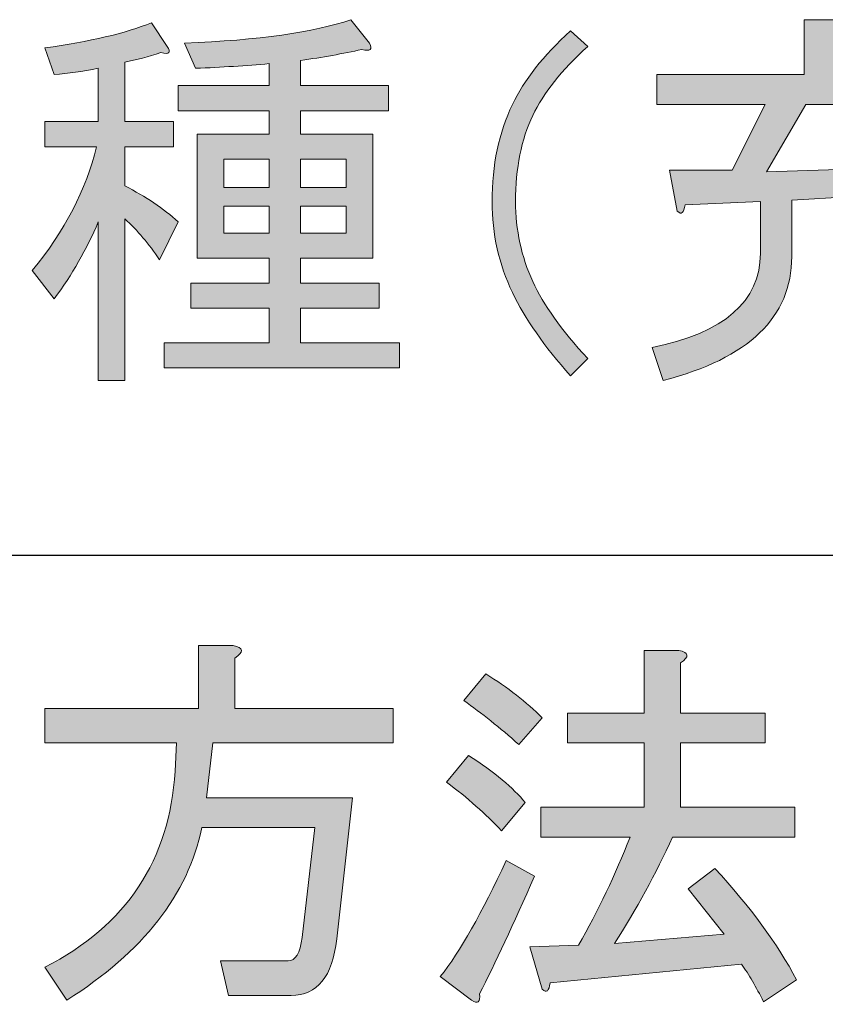
# Model space of a CAD drawing. Extents: x 140 to 1226, y 0 to 768.
# Drawn here: x 244 to 263, y 301 to 324 of the extents above; entities that cross this region are included whole.
import ezdxf

# ---------------------------------------------------------------- set-up
doc = ezdxf.new("R2010")
doc.units = 0
doc.header["$MEASUREMENT"] = 0
doc.layers.add('レイヤー 1', color=7, linetype='Continuous', lineweight=0)

# ---------------------------------------------------------------- blocks, each defined once
blk = doc.blocks.new('Block_113')
at = {"layer": 'レイヤー 1', "true_color": 0x231815, "transparency": 33554687}
h = blk.add_hatch(color=250, dxfattribs=at)
h.dxf.hatch_style = 2
edge = h.paths.add_edge_path()
edge.add_spline(control_points=[(251.702, 319.621), (251.702, 319.621), (250.668, 319.621), (250.668, 319.621), (250.668, 319.621), (250.668, 319.015), (250.668, 319.015), (250.668, 319.015), (251.702, 319.015), (251.702, 319.015), (251.702, 319.015), (251.702, 319.621), (251.702, 319.621)], knot_values=[0, 0, 0, 0, 1, 1, 1, 2, 2, 2, 3, 3, 3, 4, 4, 4, 4], degree=3, periodic=0)
edge = h.paths.add_edge_path()
edge.add_spline(control_points=[(250.668, 320.689), (250.668, 320.689), (250.668, 320.048), (250.668, 320.048), (250.668, 320.048), (251.702, 320.048), (251.702, 320.048), (251.702, 320.048), (251.702, 320.689), (251.702, 320.689), (251.702, 320.689), (250.668, 320.689), (250.668, 320.689)], knot_values=[0, 0, 0, 0, 1, 1, 1, 2, 2, 2, 3, 3, 3, 4, 4, 4, 4], degree=3, periodic=0)
edge = h.paths.add_edge_path()
edge.add_spline(control_points=[(249.956, 319.621), (249.956, 319.621), (248.922, 319.621), (248.922, 319.621), (248.922, 319.621), (248.922, 319.015), (248.922, 319.015), (248.922, 319.015), (249.956, 319.015), (249.956, 319.015), (249.956, 319.015), (249.956, 319.621), (249.956, 319.621)], knot_values=[0, 0, 0, 0, 1, 1, 1, 2, 2, 2, 3, 3, 3, 4, 4, 4, 4], degree=3, periodic=0)
edge = h.paths.add_edge_path()
edge.add_spline(control_points=[(249.956, 320.689), (249.956, 320.689), (248.922, 320.689), (248.922, 320.689), (248.922, 320.689), (248.922, 320.048), (248.922, 320.048), (248.922, 320.048), (249.956, 320.048), (249.956, 320.048), (249.956, 320.048), (249.956, 320.689), (249.956, 320.689)], knot_values=[0, 0, 0, 0, 1, 1, 1, 2, 2, 2, 3, 3, 3, 4, 4, 4, 4], degree=3, periodic=0)
edge = h.paths.add_edge_path()
edge.add_spline(control_points=[(248.031, 323.326), (249.718, 323.397), (250.977, 323.576), (251.808, 323.861), (251.808, 323.861), (252.236, 323.326), (252.236, 323.326), (252.307, 323.185), (252.248, 323.136), (252.058, 323.185), (251.63, 323.089), (251.167, 323.006), (250.668, 322.935), (250.668, 322.935), (250.668, 322.364), (250.668, 322.364), (250.668, 322.364), (252.664, 322.364), (252.664, 322.364), (252.664, 322.364), (252.664, 321.794), (252.664, 321.794), (252.664, 321.794), (250.668, 321.794), (250.668, 321.794), (250.668, 321.794), (250.668, 321.26), (250.668, 321.26), (250.668, 321.26), (252.307, 321.26), (252.307, 321.26), (252.307, 321.26), (252.307, 318.444), (252.307, 318.444), (252.307, 318.444), (250.668, 318.444), (250.668, 318.444), (250.668, 318.444), (250.668, 317.875), (250.668, 317.875), (250.668, 317.875), (252.45, 317.875), (252.45, 317.875), (252.45, 317.875), (252.45, 317.305), (252.45, 317.305), (252.45, 317.305), (250.668, 317.305), (250.668, 317.305), (250.668, 317.305), (250.668, 316.521), (250.668, 316.521), (250.668, 316.521), (252.913, 316.521), (252.913, 316.521), (252.913, 316.521), (252.913, 315.95), (252.913, 315.95), (252.913, 315.95), (247.568, 315.95), (247.568, 315.95), (247.568, 315.95), (247.568, 316.521), (247.568, 316.521), (247.568, 316.521), (249.956, 316.521), (249.956, 316.521), (249.956, 316.521), (249.956, 317.305), (249.956, 317.305), (249.956, 317.305), (248.174, 317.305), (248.174, 317.305), (248.174, 317.305), (248.174, 317.875), (248.174, 317.875), (248.174, 317.875), (249.956, 317.875), (249.956, 317.875), (249.956, 317.875), (249.956, 318.444), (249.956, 318.444), (249.956, 318.444), (249.136, 318.444), (249.136, 318.444), (249.136, 318.444), (248.316, 318.444), (248.316, 318.444), (248.316, 318.444), (248.316, 321.26), (248.316, 321.26), (248.316, 321.26), (249.956, 321.26), (249.956, 321.26), (249.956, 321.26), (249.956, 321.794), (249.956, 321.794), (249.956, 321.794), (247.889, 321.794), (247.889, 321.794), (247.889, 321.794), (247.889, 322.364), (247.889, 322.364), (247.889, 322.364), (249.956, 322.364), (249.956, 322.364), (249.956, 322.364), (249.956, 322.863), (249.956, 322.863), (249.433, 322.815), (248.874, 322.78), (248.281, 322.757), (248.281, 322.757), (248.031, 323.326), (248.031, 323.326)], knot_values=[0, 0, 0, 0, 1, 1, 1, 2, 2, 2, 3, 3, 3, 4, 4, 4, 5, 5, 5, 6, 6, 6, 7, 7, 7, 8, 8, 8, 9, 9, 9, 10, 10, 10, 11, 11, 11, 12, 12, 12, 13, 13, 13, 14, 14, 14, 15, 15, 15, 16, 16, 16, 17, 17, 17, 18, 18, 18, 19, 19, 19, 20, 20, 20, 21, 21, 21, 22, 22, 22, 23, 23, 23, 24, 24, 24, 25, 25, 25, 26, 26, 26, 27, 27, 27, 28, 28, 28, 29, 29, 29, 30, 30, 30, 31, 31, 31, 32, 32, 32, 33, 33, 33, 34, 34, 34, 35, 35, 35, 36, 36, 36, 37, 37, 37, 38, 38, 38, 38], degree=3, periodic=0)
edge = h.paths.add_edge_path()
edge.add_spline(control_points=[(246.677, 315.665), (246.677, 315.665), (246.071, 315.665), (246.071, 315.665), (246.071, 315.665), (246.071, 319.265), (246.071, 319.265), (245.81, 318.646), (245.477, 318.064), (245.074, 317.519), (245.074, 317.519), (244.575, 318.16), (244.575, 318.16), (245.311, 319.062), (245.798, 320), (246.036, 320.975), (246.036, 320.975), (244.86, 320.975), (244.86, 320.975), (244.86, 320.975), (244.86, 321.545), (244.86, 321.545), (244.86, 321.545), (246.071, 321.545), (246.071, 321.545), (246.071, 321.545), (246.071, 322.757), (246.071, 322.757), (245.715, 322.686), (245.382, 322.638), (245.074, 322.614), (245.074, 322.614), (244.86, 323.22), (244.86, 323.22), (245.881, 323.362), (246.688, 323.552), (247.283, 323.79), (247.283, 323.79), (247.639, 323.255), (247.639, 323.255), (247.734, 323.113), (247.687, 323.064), (247.497, 323.113), (247.211, 323.018), (246.938, 322.946), (246.677, 322.899), (246.677, 322.899), (246.677, 321.545), (246.677, 321.545), (246.677, 321.545), (247.782, 321.545), (247.782, 321.545), (247.782, 321.545), (247.782, 320.975), (247.782, 320.975), (247.782, 320.975), (246.677, 320.975), (246.677, 320.975), (246.677, 320.975), (246.677, 320.084), (246.677, 320.084), (247.152, 319.846), (247.556, 319.573), (247.889, 319.265), (247.889, 319.265), (247.461, 318.409), (247.461, 318.409), (247.223, 318.766), (246.962, 319.074), (246.677, 319.336), (246.677, 319.336), (246.677, 315.665), (246.677, 315.665)], knot_values=[0, 0, 0, 0, 1, 1, 1, 2, 2, 2, 3, 3, 3, 4, 4, 4, 5, 5, 5, 6, 6, 6, 7, 7, 7, 8, 8, 8, 9, 9, 9, 10, 10, 10, 11, 11, 11, 12, 12, 12, 13, 13, 13, 14, 14, 14, 15, 15, 15, 16, 16, 16, 17, 17, 17, 18, 18, 18, 19, 19, 19, 20, 20, 20, 21, 21, 21, 22, 22, 22, 23, 23, 23, 24, 24, 24, 24], degree=3, periodic=0)
h = blk.add_hatch(color=250, dxfattribs=at)
h.dxf.hatch_style = 2
edge = h.paths.add_edge_path()
edge.add_spline(control_points=[(263.104, 319.835), (263.104, 319.835), (261.822, 319.764), (261.822, 319.764), (261.822, 319.764), (261.822, 318.48), (261.822, 318.48), (261.822, 317.103), (260.847, 316.164), (258.899, 315.665), (258.899, 315.665), (258.65, 316.414), (258.65, 316.414), (260.29, 316.746), (261.109, 317.459), (261.109, 318.552), (261.109, 318.552), (261.109, 319.728), (261.109, 319.728), (261.109, 319.728), (259.398, 319.656), (259.398, 319.656), (259.375, 319.466), (259.315, 319.419), (259.22, 319.514), (259.22, 319.514), (259.042, 320.44), (259.042, 320.44), (259.042, 320.44), (260.467, 320.44), (260.467, 320.44), (260.467, 320.44), (261.216, 321.937), (261.216, 321.937), (261.216, 321.937), (258.757, 321.937), (258.757, 321.937), (258.757, 321.937), (258.757, 322.614), (258.757, 322.614), (258.757, 322.614), (262.106, 322.614), (262.106, 322.614), (262.106, 322.614), (262.106, 323.861), (262.106, 323.861), (262.106, 323.861), (262.784, 323.861), (262.784, 323.861), (262.974, 323.837), (262.985, 323.766), (262.819, 323.647), (262.819, 323.647), (262.819, 322.614), (262.819, 322.614), (262.819, 322.614), (266.169, 322.614), (266.169, 322.614), (266.169, 322.614), (266.169, 321.937), (266.169, 321.937), (266.169, 321.937), (262.142, 321.937), (262.142, 321.937), (262.142, 321.937), (261.251, 320.404), (261.251, 320.404), (261.251, 320.404), (264.53, 320.512), (264.53, 320.512), (264.173, 320.844), (263.769, 321.153), (263.318, 321.438), (263.318, 321.438), (263.817, 321.865), (263.817, 321.865), (264.672, 321.343), (265.444, 320.726), (266.133, 320.013), (266.133, 320.013), (265.599, 319.479), (265.599, 319.479), (265.456, 319.645), (265.301, 319.799), (265.136, 319.941), (265.136, 319.941), (263.817, 319.87), (263.817, 319.87), (263.817, 319.87), (263.817, 316.948), (263.817, 316.948), (263.817, 316.781), (263.888, 316.698), (264.031, 316.698), (264.031, 316.698), (265.421, 316.698), (265.421, 316.698), (265.586, 316.698), (265.682, 316.77), (265.706, 316.912), (265.706, 316.912), (265.812, 317.696), (265.812, 317.696), (265.812, 317.696), (266.525, 317.519), (266.525, 317.519), (266.525, 317.519), (266.418, 316.77), (266.418, 316.77), (266.347, 316.271), (266.121, 316.021), (265.741, 316.021), (265.741, 316.021), (263.781, 316.021), (263.781, 316.021), (263.33, 316.021), (263.104, 316.26), (263.104, 316.734), (263.104, 316.734), (263.104, 319.835), (263.104, 319.835)], knot_values=[0, 0, 0, 0, 1, 1, 1, 2, 2, 2, 3, 3, 3, 4, 4, 4, 5, 5, 5, 6, 6, 6, 7, 7, 7, 8, 8, 8, 9, 9, 9, 10, 10, 10, 11, 11, 11, 12, 12, 12, 13, 13, 13, 14, 14, 14, 15, 15, 15, 16, 16, 16, 17, 17, 17, 18, 18, 18, 19, 19, 19, 20, 20, 20, 21, 21, 21, 22, 22, 22, 23, 23, 23, 24, 24, 24, 25, 25, 25, 26, 26, 26, 27, 27, 27, 28, 28, 28, 29, 29, 29, 30, 30, 30, 31, 31, 31, 32, 32, 32, 33, 33, 33, 34, 34, 34, 35, 35, 35, 36, 36, 36, 37, 37, 37, 38, 38, 38, 39, 39, 39, 40, 40, 40, 40], degree=3, periodic=0)
h = blk.add_hatch(color=250, dxfattribs=at)
h.dxf.hatch_style = 2
edge = h.paths.add_edge_path()
edge.add_spline(control_points=[(256.797, 323.611), (256.797, 323.611), (257.189, 323.255), (257.189, 323.255), (256.595, 322.709), (256.179, 322.187), (255.942, 321.688), (255.681, 321.141), (255.55, 320.487), (255.55, 319.728), (255.55, 319.086), (255.681, 318.48), (255.942, 317.91), (256.179, 317.388), (256.595, 316.806), (257.189, 316.164), (257.189, 316.164), (256.797, 315.772), (256.797, 315.772), (256.203, 316.438), (255.764, 317.066), (255.479, 317.661), (255.17, 318.302), (255.016, 318.991), (255.016, 319.728), (255.016, 320.559), (255.17, 321.296), (255.479, 321.937), (255.74, 322.483), (256.179, 323.042), (256.797, 323.611)], knot_values=[0, 0, 0, 0, 1, 1, 1, 2, 2, 2, 3, 3, 3, 4, 4, 4, 5, 5, 5, 6, 6, 6, 7, 7, 7, 8, 8, 8, 9, 9, 9, 10, 10, 10, 10], degree=3, periodic=0)
at = {"layer": 'レイヤー 1'}
for points, knots in [([(246.677, 315.665), (246.677, 315.665), (246.071, 315.665), (246.071, 315.665), (246.071, 315.665), (246.071, 319.265), (246.071, 319.265), (245.81, 318.646), (245.477, 318.064), (245.074, 317.519), (245.074, 317.519), (244.575, 318.16), (244.575, 318.16), (245.311, 319.062), (245.798, 320), (246.036, 320.975), (246.036, 320.975), (244.86, 320.975), (244.86, 320.975), (244.86, 320.975), (244.86, 321.545), (244.86, 321.545), (244.86, 321.545), (246.071, 321.545), (246.071, 321.545), (246.071, 321.545), (246.071, 322.757), (246.071, 322.757), (245.715, 322.686), (245.382, 322.638), (245.074, 322.614), (245.074, 322.614), (244.86, 323.22), (244.86, 323.22), (245.881, 323.362), (246.688, 323.552), (247.283, 323.79), (247.283, 323.79), (247.639, 323.255), (247.639, 323.255), (247.734, 323.113), (247.687, 323.064), (247.497, 323.113), (247.211, 323.018), (246.938, 322.946), (246.677, 322.899), (246.677, 322.899), (246.677, 321.545), (246.677, 321.545), (246.677, 321.545), (247.782, 321.545), (247.782, 321.545), (247.782, 321.545), (247.782, 320.975), (247.782, 320.975), (247.782, 320.975), (246.677, 320.975), (246.677, 320.975), (246.677, 320.975), (246.677, 320.084), (246.677, 320.084), (247.152, 319.846), (247.556, 319.573), (247.889, 319.265), (247.889, 319.265), (247.461, 318.409), (247.461, 318.409), (247.223, 318.766), (246.962, 319.074), (246.677, 319.336), (246.677, 319.336), (246.677, 315.665), (246.677, 315.665)], [0, 0, 0, 0, 1, 1, 1, 2, 2, 2, 3, 3, 3, 4, 4, 4, 5, 5, 5, 6, 6, 6, 7, 7, 7, 8, 8, 8, 9, 9, 9, 10, 10, 10, 11, 11, 11, 12, 12, 12, 13, 13, 13, 14, 14, 14, 15, 15, 15, 16, 16, 16, 17, 17, 17, 18, 18, 18, 19, 19, 19, 20, 20, 20, 21, 21, 21, 22, 22, 22, 23, 23, 23, 24, 24, 24, 24]), ([(248.031, 323.326), (249.718, 323.397), (250.977, 323.576), (251.808, 323.861), (251.808, 323.861), (252.236, 323.326), (252.236, 323.326), (252.307, 323.185), (252.248, 323.136), (252.058, 323.185), (251.63, 323.089), (251.167, 323.006), (250.668, 322.935), (250.668, 322.935), (250.668, 322.364), (250.668, 322.364), (250.668, 322.364), (252.664, 322.364), (252.664, 322.364), (252.664, 322.364), (252.664, 321.794), (252.664, 321.794), (252.664, 321.794), (250.668, 321.794), (250.668, 321.794), (250.668, 321.794), (250.668, 321.26), (250.668, 321.26), (250.668, 321.26), (252.307, 321.26), (252.307, 321.26), (252.307, 321.26), (252.307, 318.444), (252.307, 318.444), (252.307, 318.444), (250.668, 318.444), (250.668, 318.444), (250.668, 318.444), (250.668, 317.875), (250.668, 317.875), (250.668, 317.875), (252.45, 317.875), (252.45, 317.875), (252.45, 317.875), (252.45, 317.305), (252.45, 317.305), (252.45, 317.305), (250.668, 317.305), (250.668, 317.305), (250.668, 317.305), (250.668, 316.521), (250.668, 316.521), (250.668, 316.521), (252.913, 316.521), (252.913, 316.521), (252.913, 316.521), (252.913, 315.95), (252.913, 315.95), (252.913, 315.95), (247.568, 315.95), (247.568, 315.95), (247.568, 315.95), (247.568, 316.521), (247.568, 316.521), (247.568, 316.521), (249.956, 316.521), (249.956, 316.521), (249.956, 316.521), (249.956, 317.305), (249.956, 317.305), (249.956, 317.305), (248.174, 317.305), (248.174, 317.305), (248.174, 317.305), (248.174, 317.875), (248.174, 317.875), (248.174, 317.875), (249.956, 317.875), (249.956, 317.875), (249.956, 317.875), (249.956, 318.444), (249.956, 318.444), (249.956, 318.444), (249.136, 318.444), (249.136, 318.444), (249.136, 318.444), (248.316, 318.444), (248.316, 318.444), (248.316, 318.444), (248.316, 321.26), (248.316, 321.26), (248.316, 321.26), (249.956, 321.26), (249.956, 321.26), (249.956, 321.26), (249.956, 321.794), (249.956, 321.794), (249.956, 321.794), (247.889, 321.794), (247.889, 321.794), (247.889, 321.794), (247.889, 322.364), (247.889, 322.364), (247.889, 322.364), (249.956, 322.364), (249.956, 322.364), (249.956, 322.364), (249.956, 322.863), (249.956, 322.863), (249.433, 322.815), (248.874, 322.78), (248.281, 322.757), (248.281, 322.757), (248.031, 323.326), (248.031, 323.326)], [0, 0, 0, 0, 1, 1, 1, 2, 2, 2, 3, 3, 3, 4, 4, 4, 5, 5, 5, 6, 6, 6, 7, 7, 7, 8, 8, 8, 9, 9, 9, 10, 10, 10, 11, 11, 11, 12, 12, 12, 13, 13, 13, 14, 14, 14, 15, 15, 15, 16, 16, 16, 17, 17, 17, 18, 18, 18, 19, 19, 19, 20, 20, 20, 21, 21, 21, 22, 22, 22, 23, 23, 23, 24, 24, 24, 25, 25, 25, 26, 26, 26, 27, 27, 27, 28, 28, 28, 29, 29, 29, 30, 30, 30, 31, 31, 31, 32, 32, 32, 33, 33, 33, 34, 34, 34, 35, 35, 35, 36, 36, 36, 37, 37, 37, 38, 38, 38, 38]), ([(263.104, 319.835), (263.104, 319.835), (261.822, 319.764), (261.822, 319.764), (261.822, 319.764), (261.822, 318.48), (261.822, 318.48), (261.822, 317.103), (260.847, 316.164), (258.899, 315.665), (258.899, 315.665), (258.65, 316.414), (258.65, 316.414), (260.29, 316.746), (261.109, 317.459), (261.109, 318.552), (261.109, 318.552), (261.109, 319.728), (261.109, 319.728), (261.109, 319.728), (259.398, 319.656), (259.398, 319.656), (259.375, 319.466), (259.315, 319.419), (259.22, 319.514), (259.22, 319.514), (259.042, 320.44), (259.042, 320.44), (259.042, 320.44), (260.467, 320.44), (260.467, 320.44), (260.467, 320.44), (261.216, 321.937), (261.216, 321.937), (261.216, 321.937), (258.757, 321.937), (258.757, 321.937), (258.757, 321.937), (258.757, 322.614), (258.757, 322.614), (258.757, 322.614), (262.106, 322.614), (262.106, 322.614), (262.106, 322.614), (262.106, 323.861), (262.106, 323.861), (262.106, 323.861), (262.784, 323.861), (262.784, 323.861), (262.974, 323.837), (262.985, 323.766), (262.819, 323.647), (262.819, 323.647), (262.819, 322.614), (262.819, 322.614), (262.819, 322.614), (266.169, 322.614), (266.169, 322.614), (266.169, 322.614), (266.169, 321.937), (266.169, 321.937), (266.169, 321.937), (262.142, 321.937), (262.142, 321.937), (262.142, 321.937), (261.251, 320.404), (261.251, 320.404), (261.251, 320.404), (264.53, 320.512), (264.53, 320.512), (264.173, 320.844), (263.769, 321.153), (263.318, 321.438), (263.318, 321.438), (263.817, 321.865), (263.817, 321.865), (264.672, 321.343), (265.444, 320.726), (266.133, 320.013), (266.133, 320.013), (265.599, 319.479), (265.599, 319.479), (265.456, 319.645), (265.301, 319.799), (265.136, 319.941), (265.136, 319.941), (263.817, 319.87), (263.817, 319.87), (263.817, 319.87), (263.817, 316.948), (263.817, 316.948), (263.817, 316.781), (263.888, 316.698), (264.031, 316.698), (264.031, 316.698), (265.421, 316.698), (265.421, 316.698), (265.586, 316.698), (265.682, 316.77), (265.706, 316.912), (265.706, 316.912), (265.812, 317.696), (265.812, 317.696), (265.812, 317.696), (266.525, 317.519), (266.525, 317.519), (266.525, 317.519), (266.418, 316.77), (266.418, 316.77), (266.347, 316.271), (266.121, 316.021), (265.741, 316.021), (265.741, 316.021), (263.781, 316.021), (263.781, 316.021), (263.33, 316.021), (263.104, 316.26), (263.104, 316.734), (263.104, 316.734), (263.104, 319.835), (263.104, 319.835)], [0, 0, 0, 0, 1, 1, 1, 2, 2, 2, 3, 3, 3, 4, 4, 4, 5, 5, 5, 6, 6, 6, 7, 7, 7, 8, 8, 8, 9, 9, 9, 10, 10, 10, 11, 11, 11, 12, 12, 12, 13, 13, 13, 14, 14, 14, 15, 15, 15, 16, 16, 16, 17, 17, 17, 18, 18, 18, 19, 19, 19, 20, 20, 20, 21, 21, 21, 22, 22, 22, 23, 23, 23, 24, 24, 24, 25, 25, 25, 26, 26, 26, 27, 27, 27, 28, 28, 28, 29, 29, 29, 30, 30, 30, 31, 31, 31, 32, 32, 32, 33, 33, 33, 34, 34, 34, 35, 35, 35, 36, 36, 36, 37, 37, 37, 38, 38, 38, 39, 39, 39, 40, 40, 40, 40]), ([(256.797, 323.611), (256.797, 323.611), (257.189, 323.255), (257.189, 323.255), (256.595, 322.709), (256.179, 322.187), (255.942, 321.688), (255.681, 321.141), (255.55, 320.487), (255.55, 319.728), (255.55, 319.086), (255.681, 318.48), (255.942, 317.91), (256.179, 317.388), (256.595, 316.806), (257.189, 316.164), (257.189, 316.164), (256.797, 315.772), (256.797, 315.772), (256.203, 316.438), (255.764, 317.066), (255.479, 317.661), (255.17, 318.302), (255.016, 318.991), (255.016, 319.728), (255.016, 320.559), (255.17, 321.296), (255.479, 321.937), (255.74, 322.483), (256.179, 323.042), (256.797, 323.611)], [0, 0, 0, 0, 1, 1, 1, 2, 2, 2, 3, 3, 3, 4, 4, 4, 5, 5, 5, 6, 6, 6, 7, 7, 7, 8, 8, 8, 9, 9, 9, 10, 10, 10, 10]), ([(249.956, 320.689), (249.956, 320.689), (248.922, 320.689), (248.922, 320.689), (248.922, 320.689), (248.922, 320.048), (248.922, 320.048), (248.922, 320.048), (249.956, 320.048), (249.956, 320.048), (249.956, 320.048), (249.956, 320.689), (249.956, 320.689)], [0, 0, 0, 0, 1, 1, 1, 2, 2, 2, 3, 3, 3, 4, 4, 4, 4]), ([(250.668, 320.689), (250.668, 320.689), (250.668, 320.048), (250.668, 320.048), (250.668, 320.048), (251.702, 320.048), (251.702, 320.048), (251.702, 320.048), (251.702, 320.689), (251.702, 320.689), (251.702, 320.689), (250.668, 320.689), (250.668, 320.689)], [0, 0, 0, 0, 1, 1, 1, 2, 2, 2, 3, 3, 3, 4, 4, 4, 4]), ([(249.956, 319.621), (249.956, 319.621), (248.922, 319.621), (248.922, 319.621), (248.922, 319.621), (248.922, 319.015), (248.922, 319.015), (248.922, 319.015), (249.956, 319.015), (249.956, 319.015), (249.956, 319.015), (249.956, 319.621), (249.956, 319.621)], [0, 0, 0, 0, 1, 1, 1, 2, 2, 2, 3, 3, 3, 4, 4, 4, 4]), ([(251.702, 319.621), (251.702, 319.621), (250.668, 319.621), (250.668, 319.621), (250.668, 319.621), (250.668, 319.015), (250.668, 319.015), (250.668, 319.015), (251.702, 319.015), (251.702, 319.015), (251.702, 319.015), (251.702, 319.621), (251.702, 319.621)], [0, 0, 0, 0, 1, 1, 1, 2, 2, 2, 3, 3, 3, 4, 4, 4, 4])]:
    blk.add_open_spline(points, degree=3, knots=knots, dxfattribs=at)
blk = doc.blocks.new('Block_112')
at = {"layer": 'レイヤー 1'}
blk.add_blockref('Block_113', (0, 0), dxfattribs=at)
blk = doc.blocks.new('Block_115')
at = {"layer": 'レイヤー 1', "true_color": 0x231815, "transparency": 33554687}
h = blk.add_hatch(color=250, dxfattribs=at)
h.dxf.hatch_style = 2
edge = h.paths.add_edge_path()
edge.add_spline(control_points=[(248.53, 306.183), (248.53, 306.183), (251.844, 306.183), (251.844, 306.183), (251.844, 306.183), (251.488, 302.976), (251.488, 302.976), (251.393, 302.121), (251.048, 301.693), (250.454, 301.693), (250.454, 301.693), (249.029, 301.693), (249.029, 301.693), (249.029, 301.693), (248.851, 302.477), (248.851, 302.477), (248.851, 302.477), (250.383, 302.477), (250.383, 302.477), (250.549, 302.477), (250.656, 302.655), (250.704, 303.012), (250.704, 303.012), (250.989, 305.506), (250.989, 305.506), (250.989, 305.506), (248.423, 305.506), (248.423, 305.506), (248.114, 303.985), (247.092, 302.679), (245.358, 301.586), (245.358, 301.586), (244.86, 302.334), (244.86, 302.334), (246.713, 303.284), (247.698, 304.77), (247.817, 306.789), (247.817, 306.789), (247.853, 307.43), (247.853, 307.43), (247.853, 307.43), (244.86, 307.43), (244.86, 307.43), (244.86, 307.43), (244.86, 308.214), (244.86, 308.214), (244.86, 308.214), (248.352, 308.214), (248.352, 308.214), (248.352, 308.214), (248.352, 309.64), (248.352, 309.64), (248.352, 309.64), (249.136, 309.64), (249.136, 309.64), (249.373, 309.592), (249.385, 309.497), (249.171, 309.354), (249.171, 309.354), (249.171, 308.214), (249.171, 308.214), (249.171, 308.214), (252.771, 308.214), (252.771, 308.214), (252.771, 308.214), (252.771, 307.43), (252.771, 307.43), (252.771, 307.43), (248.672, 307.43), (248.672, 307.43), (248.672, 307.43), (248.53, 306.183), (248.53, 306.183)], knot_values=[0, 0, 0, 0, 1, 1, 1, 2, 2, 2, 3, 3, 3, 4, 4, 4, 5, 5, 5, 6, 6, 6, 7, 7, 7, 8, 8, 8, 9, 9, 9, 10, 10, 10, 11, 11, 11, 12, 12, 12, 13, 13, 13, 14, 14, 14, 15, 15, 15, 16, 16, 16, 17, 17, 17, 18, 18, 18, 19, 19, 19, 20, 20, 20, 21, 21, 21, 22, 22, 22, 23, 23, 23, 24, 24, 24, 24], degree=3, periodic=0)
h = blk.add_hatch(color=250, dxfattribs=at)
h.dxf.hatch_style = 2
edge = h.paths.add_edge_path()
edge.add_spline(control_points=[(260.29, 303.083), (260.29, 303.083), (259.47, 304.116), (259.47, 304.116), (259.47, 304.116), (260.076, 304.579), (260.076, 304.579), (260.883, 303.7), (261.501, 302.856), (261.929, 302.05), (261.929, 302.05), (261.18, 301.551), (261.18, 301.551), (261.014, 301.884), (260.847, 302.169), (260.682, 302.405), (260.682, 302.405), (256.334, 301.979), (256.334, 301.979), (256.31, 301.788), (256.25, 301.741), (256.156, 301.836), (256.156, 301.836), (255.871, 302.798), (255.871, 302.798), (255.871, 302.798), (256.976, 302.833), (256.976, 302.833), (257.426, 303.617), (257.818, 304.437), (258.151, 305.292), (258.151, 305.292), (256.12, 305.292), (256.12, 305.292), (256.12, 305.292), (256.12, 305.969), (256.12, 305.969), (256.12, 305.969), (258.472, 305.969), (258.472, 305.969), (258.472, 305.969), (258.472, 307.43), (258.472, 307.43), (258.472, 307.43), (256.726, 307.43), (256.726, 307.43), (256.726, 307.43), (256.726, 308.107), (256.726, 308.107), (256.726, 308.107), (258.472, 308.107), (258.472, 308.107), (258.472, 308.107), (258.472, 309.532), (258.472, 309.532), (258.472, 309.532), (259.256, 309.532), (259.256, 309.532), (259.493, 309.484), (259.505, 309.39), (259.292, 309.247), (259.292, 309.247), (259.292, 308.107), (259.292, 308.107), (259.292, 308.107), (261.216, 308.107), (261.216, 308.107), (261.216, 308.107), (261.216, 307.43), (261.216, 307.43), (261.216, 307.43), (259.292, 307.43), (259.292, 307.43), (259.292, 307.43), (259.292, 305.969), (259.292, 305.969), (259.292, 305.969), (261.893, 305.969), (261.893, 305.969), (261.893, 305.969), (261.893, 305.292), (261.893, 305.292), (261.893, 305.292), (259.114, 305.292), (259.114, 305.292), (258.733, 304.46), (258.294, 303.653), (257.795, 302.869), (257.795, 302.869), (260.29, 303.083), (260.29, 303.083)], knot_values=[0, 0, 0, 0, 1, 1, 1, 2, 2, 2, 3, 3, 3, 4, 4, 4, 5, 5, 5, 6, 6, 6, 7, 7, 7, 8, 8, 8, 9, 9, 9, 10, 10, 10, 11, 11, 11, 12, 12, 12, 13, 13, 13, 14, 14, 14, 15, 15, 15, 16, 16, 16, 17, 17, 17, 18, 18, 18, 19, 19, 19, 20, 20, 20, 21, 21, 21, 22, 22, 22, 23, 23, 23, 24, 24, 24, 25, 25, 25, 26, 26, 26, 27, 27, 27, 28, 28, 28, 29, 29, 29, 30, 30, 30, 30], degree=3, periodic=0)
edge = h.paths.add_edge_path()
edge.add_spline(control_points=[(255.622, 307.395), (255.194, 307.774), (254.778, 308.107), (254.374, 308.393), (254.374, 308.393), (254.873, 308.998), (254.873, 308.998), (255.372, 308.689), (255.8, 308.356), (256.156, 308), (256.156, 308), (255.622, 307.395), (255.622, 307.395)], knot_values=[0, 0, 0, 0, 1, 1, 1, 2, 2, 2, 3, 3, 3, 4, 4, 4, 4], degree=3, periodic=0)
edge = h.paths.add_edge_path()
edge.add_spline(control_points=[(255.229, 305.435), (254.873, 305.814), (254.457, 306.183), (253.982, 306.539), (253.982, 306.539), (254.481, 307.146), (254.481, 307.146), (255.075, 306.765), (255.502, 306.408), (255.764, 306.076), (255.764, 306.076), (255.229, 305.435), (255.229, 305.435)], knot_values=[0, 0, 0, 0, 1, 1, 1, 2, 2, 2, 3, 3, 3, 4, 4, 4, 4], degree=3, periodic=0)
edge = h.paths.add_edge_path()
edge.add_spline(control_points=[(255.978, 304.401), (255.502, 303.309), (255.087, 302.417), (254.73, 301.729), (254.754, 301.539), (254.695, 301.491), (254.552, 301.586), (254.552, 301.586), (253.84, 302.121), (253.84, 302.121), (254.291, 302.69), (254.79, 303.569), (255.336, 304.758), (255.336, 304.758), (255.978, 304.401), (255.978, 304.401)], knot_values=[0, 0, 0, 0, 1, 1, 1, 2, 2, 2, 3, 3, 3, 4, 4, 4, 5, 5, 5, 5], degree=3, periodic=0)
at = {"layer": 'レイヤー 1'}
for points, knots in [([(248.53, 306.183), (248.53, 306.183), (251.844, 306.183), (251.844, 306.183), (251.844, 306.183), (251.488, 302.976), (251.488, 302.976), (251.393, 302.121), (251.048, 301.693), (250.454, 301.693), (250.454, 301.693), (249.029, 301.693), (249.029, 301.693), (249.029, 301.693), (248.851, 302.477), (248.851, 302.477), (248.851, 302.477), (250.383, 302.477), (250.383, 302.477), (250.549, 302.477), (250.656, 302.655), (250.704, 303.012), (250.704, 303.012), (250.989, 305.506), (250.989, 305.506), (250.989, 305.506), (248.423, 305.506), (248.423, 305.506), (248.114, 303.985), (247.092, 302.679), (245.358, 301.586), (245.358, 301.586), (244.86, 302.334), (244.86, 302.334), (246.713, 303.284), (247.698, 304.77), (247.817, 306.789), (247.817, 306.789), (247.853, 307.43), (247.853, 307.43), (247.853, 307.43), (244.86, 307.43), (244.86, 307.43), (244.86, 307.43), (244.86, 308.214), (244.86, 308.214), (244.86, 308.214), (248.352, 308.214), (248.352, 308.214), (248.352, 308.214), (248.352, 309.64), (248.352, 309.64), (248.352, 309.64), (249.136, 309.64), (249.136, 309.64), (249.373, 309.592), (249.385, 309.497), (249.171, 309.354), (249.171, 309.354), (249.171, 308.214), (249.171, 308.214), (249.171, 308.214), (252.771, 308.214), (252.771, 308.214), (252.771, 308.214), (252.771, 307.43), (252.771, 307.43), (252.771, 307.43), (248.672, 307.43), (248.672, 307.43), (248.672, 307.43), (248.53, 306.183), (248.53, 306.183)], [0, 0, 0, 0, 1, 1, 1, 2, 2, 2, 3, 3, 3, 4, 4, 4, 5, 5, 5, 6, 6, 6, 7, 7, 7, 8, 8, 8, 9, 9, 9, 10, 10, 10, 11, 11, 11, 12, 12, 12, 13, 13, 13, 14, 14, 14, 15, 15, 15, 16, 16, 16, 17, 17, 17, 18, 18, 18, 19, 19, 19, 20, 20, 20, 21, 21, 21, 22, 22, 22, 23, 23, 23, 24, 24, 24, 24]), ([(260.29, 303.083), (260.29, 303.083), (259.47, 304.116), (259.47, 304.116), (259.47, 304.116), (260.076, 304.579), (260.076, 304.579), (260.883, 303.7), (261.501, 302.856), (261.929, 302.05), (261.929, 302.05), (261.18, 301.551), (261.18, 301.551), (261.014, 301.884), (260.847, 302.169), (260.682, 302.405), (260.682, 302.405), (256.334, 301.979), (256.334, 301.979), (256.31, 301.788), (256.25, 301.741), (256.156, 301.836), (256.156, 301.836), (255.871, 302.798), (255.871, 302.798), (255.871, 302.798), (256.976, 302.833), (256.976, 302.833), (257.426, 303.617), (257.818, 304.437), (258.151, 305.292), (258.151, 305.292), (256.12, 305.292), (256.12, 305.292), (256.12, 305.292), (256.12, 305.969), (256.12, 305.969), (256.12, 305.969), (258.472, 305.969), (258.472, 305.969), (258.472, 305.969), (258.472, 307.43), (258.472, 307.43), (258.472, 307.43), (256.726, 307.43), (256.726, 307.43), (256.726, 307.43), (256.726, 308.107), (256.726, 308.107), (256.726, 308.107), (258.472, 308.107), (258.472, 308.107), (258.472, 308.107), (258.472, 309.532), (258.472, 309.532), (258.472, 309.532), (259.256, 309.532), (259.256, 309.532), (259.493, 309.484), (259.505, 309.39), (259.292, 309.247), (259.292, 309.247), (259.292, 308.107), (259.292, 308.107), (259.292, 308.107), (261.216, 308.107), (261.216, 308.107), (261.216, 308.107), (261.216, 307.43), (261.216, 307.43), (261.216, 307.43), (259.292, 307.43), (259.292, 307.43), (259.292, 307.43), (259.292, 305.969), (259.292, 305.969), (259.292, 305.969), (261.893, 305.969), (261.893, 305.969), (261.893, 305.969), (261.893, 305.292), (261.893, 305.292), (261.893, 305.292), (259.114, 305.292), (259.114, 305.292), (258.733, 304.46), (258.294, 303.653), (257.795, 302.869), (257.795, 302.869), (260.29, 303.083), (260.29, 303.083)], [0, 0, 0, 0, 1, 1, 1, 2, 2, 2, 3, 3, 3, 4, 4, 4, 5, 5, 5, 6, 6, 6, 7, 7, 7, 8, 8, 8, 9, 9, 9, 10, 10, 10, 11, 11, 11, 12, 12, 12, 13, 13, 13, 14, 14, 14, 15, 15, 15, 16, 16, 16, 17, 17, 17, 18, 18, 18, 19, 19, 19, 20, 20, 20, 21, 21, 21, 22, 22, 22, 23, 23, 23, 24, 24, 24, 25, 25, 25, 26, 26, 26, 27, 27, 27, 28, 28, 28, 29, 29, 29, 30, 30, 30, 30]), ([(255.622, 307.395), (255.194, 307.774), (254.778, 308.107), (254.374, 308.393), (254.374, 308.393), (254.873, 308.998), (254.873, 308.998), (255.372, 308.689), (255.8, 308.356), (256.156, 308), (256.156, 308), (255.622, 307.395), (255.622, 307.395)], [0, 0, 0, 0, 1, 1, 1, 2, 2, 2, 3, 3, 3, 4, 4, 4, 4]), ([(255.229, 305.435), (254.873, 305.814), (254.457, 306.183), (253.982, 306.539), (253.982, 306.539), (254.481, 307.146), (254.481, 307.146), (255.075, 306.765), (255.502, 306.408), (255.764, 306.076), (255.764, 306.076), (255.229, 305.435), (255.229, 305.435)], [0, 0, 0, 0, 1, 1, 1, 2, 2, 2, 3, 3, 3, 4, 4, 4, 4]), ([(255.978, 304.401), (255.502, 303.309), (255.087, 302.417), (254.73, 301.729), (254.754, 301.539), (254.695, 301.491), (254.552, 301.586), (254.552, 301.586), (253.84, 302.121), (253.84, 302.121), (254.291, 302.69), (254.79, 303.569), (255.336, 304.758), (255.336, 304.758), (255.978, 304.401), (255.978, 304.401)], [0, 0, 0, 0, 1, 1, 1, 2, 2, 2, 3, 3, 3, 4, 4, 4, 5, 5, 5, 5])]:
    blk.add_open_spline(points, degree=3, knots=knots, dxfattribs=at)
blk = doc.blocks.new('Block_114')
at = {"layer": 'レイヤー 1'}
blk.add_blockref('Block_115', (0, 0), dxfattribs=at)

msp = doc.modelspace()

# ---------------------------------------------------------------- linework, layer by layer
at = {"layer": 'レイヤー 1', "color": 250, "lineweight": 30, "true_color": 0x231815}
msp.add_line((222.718, 311.695), (445.102, 311.695), dxfattribs=at)

# ---------------------------------------------------------------- block references
at = {"layer": 'レイヤー 1'}
for name in ['Block_112', 'Block_114']:
    msp.add_blockref(name, (0, 0), dxfattribs=at)

doc.saveas('drawing.dxf')
